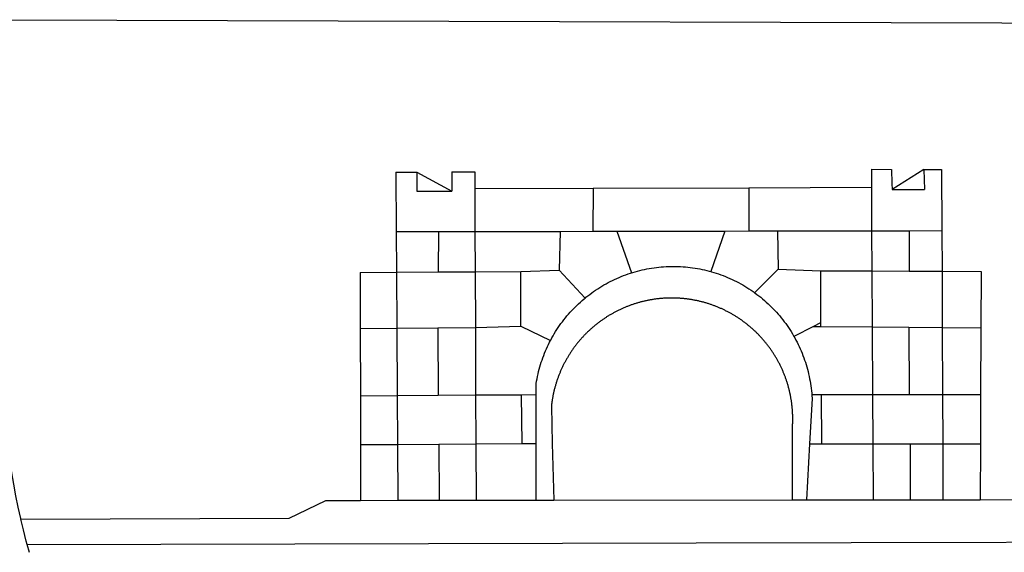
# Model space of a CAD drawing. Extents: x 189182 to 189514, y 1666749 to 1667043.
# Drawn here: x 189242 to 189248, y 1666804 to 1666808 of the extents above; entities that cross this region are included whole.
import ezdxf

# ---------------------------------------------------------------- set-up
doc = ezdxf.new("R2010")
doc.units = 0
doc.header["$LTSCALE"] = 15
doc.header["$MEASUREMENT"] = 0
doc.layers.get('0').update_dxf_attribs({"linetype": 'CONTINUOUS'})
doc.layers.add('BRAZAO', color=7, linetype='CONTINUOUS')

# ---------------------------------------------------------------- blocks, each defined once
blk = doc.blocks.new('Logo_Prefeitura')
at = {"layer": 'BRAZAO'}
for points in [[(-445.37, -528.71), (-445.48, -528.25), (-447.17, -520.49), (-448.73, -512.7), (-450.15, -504.89), (-451.44, -497.05), (-452.59, -489.19), (-453.6, -481.31), (-454.47, -473.42), (-455.21, -465.51), (-455.8, -457.59), (-456.26, -449.66), (-456.69, -437.88), (-455.36, -187.88)], [(-455.36, -187.88), (449.57, -190.75)], [(-189.79, -291.99), (-175.39, -291.91)], [(-189.79, -291.99), (-189.56, -332.5)], [(-175.39, -291.91), (-175.53, -304.88)], [(-175.39, -291.91), (-151.58, -304.77)], [(-151.64, -291.79), (-136.04, -291.71)], [(-151.64, -291.79), (-151.59, -301.68)], [(-136.04, -291.71), (-135.99, -303.14)], [(134.32, -289.98), (134.39, -302.22)], [(134.32, -289.98), (147.98, -290)], [(147.98, -290), (148.39, -299.73)], [(170.03, -290.02), (148.56, -303.85)], [(170.03, -290.02), (170.49, -303.64)], [(170.03, -290.02), (182.22, -290.03)], [(182.22, -290.03), (182.4, -331.79)], [(-151.59, -301.68), (-151.58, -304.77)], [(148.39, -299.73), (148.56, -303.85)], [(-175.53, -304.88), (-151.58, -304.77)], [(-135.99, -303.14), (-55.37, -302.86)], [(-135.99, -303.14), (-135.87, -332.4)], [(-55.37, -302.86), (-55.41, -332.25)], [(-55.37, -302.86), (50.83, -302.5)], [(50.83, -302.5), (50.79, -332.04)], [(50.83, -302.5), (134.39, -302.22)], [(134.39, -302.22), (134.54, -331.88)], [(148.56, -303.85), (170.49, -303.64)], [(-189.56, -332.5), (-160.78, -332.45)], [(-189.56, -332.5), (-189.39, -360.2)], [(-160.78, -332.45), (-160.88, -360.02)], [(-160.78, -332.45), (-135.87, -332.4)], [(-135.87, -332.4), (-77.8, -332.29)], [(-135.87, -332.4), (-135.75, -359.86)], [(-77.8, -332.29), (-78.41, -358.86)], [(-77.8, -332.29), (-55.41, -332.25)], [(-55.41, -332.25), (-39.09, -332.21)], [(-39.09, -332.21), (34.54, -332.07)], [(-39.09, -332.21), (-29.27, -360.64)], [(34.54, -332.07), (24.82, -359.7)], [(34.54, -332.07), (50.79, -332.04)], [(50.79, -332.04), (70.39, -332)], [(70.39, -332), (134.54, -331.88)], [(70.39, -332), (70.81, -358.13)], [(134.54, -331.88), (160.18, -331.83)], [(134.54, -331.88), (134.69, -359.32)], [(160.18, -331.83), (160.07, -359.42)], [(160.18, -331.83), (182.4, -331.79)], [(182.4, -331.79), (182.51, -359.5)], [(-214.05, -360.35), (-189.39, -360.2)], [(-214.05, -360.35), (-214.01, -398.6)], [(-189.39, -360.2), (-160.88, -360.02)], [(-189.39, -360.2), (-189.17, -398.37)], [(-160.88, -360.02), (-135.75, -359.86)], [(-135.75, -359.86), (-104.48, -359.67)], [(-135.75, -359.86), (-135.59, -397.88)], [(-104.57, -397.01), (-104.48, -359.67)], [(-104.48, -359.67), (-78.41, -358.86)], [(-78.41, -358.86), (-60.85, -377.83)], [(-60.85, -377.83), (-60.23, -377.31), (-58.93, -376.28), (-57.62, -375.28), (-56.29, -374.29), (-54.95, -373.33), (-53.59, -372.4), (-52.21, -371.49), (-50.82, -370.6), (-49.41, -369.73), (-47.98, -368.89), (-46.54, -368.08), (-45.09, -367.29), (-43.63, -366.53), (-42.15, -365.79), (-40.66, -365.08), (-39.15, -364.39), (-37.64, -363.73), (-36.11, -363.1), (-34.57, -362.49), (-33.03, -361.92), (-31.47, -361.36), (-29.9, -360.84), (-29.27, -360.64)], [(-29.27, -360.64), (-28.33, -360.34), (-26.74, -359.87), (-25.15, -359.43), (-23.55, -359.02), (-21.94, -358.63), (-20.33, -358.27), (-18.71, -357.94), (-17.08, -357.64), (-15.45, -357.37), (-13.82, -357.13), (-12.18, -356.91), (-10.54, -356.72), (-8.9, -356.56), (-7.25, -356.43), (-5.6, -356.33), (-3.95, -356.26), (-2.3, -356.22), (-0.64, -356.2), (-0.64, -356.2), (1.01, -356.22), (2.66, -356.26), (4.31, -356.33), (5.96, -356.43), (7.61, -356.56), (9.25, -356.72), (10.9, -356.91), (12.53, -357.12), (14.17, -357.37), (15.8, -357.64), (17.42, -357.94), (19.04, -358.27), (20.66, -358.63), (22.26, -359.02), (23.86, -359.43), (24.82, -359.7)], [(24.82, -359.7), (25.46, -359.87), (27.04, -360.34), (28.62, -360.84), (30.18, -361.36), (31.74, -361.91), (33.29, -362.49), (34.83, -363.1), (36.35, -363.73), (37.87, -364.39), (39.37, -365.08), (40.86, -365.79), (42.34, -366.53), (43.81, -367.29), (45.26, -368.08), (46.7, -368.89), (48.12, -369.73), (49.53, -370.59), (50.92, -371.48), (52.3, -372.4), (53.66, -373.33), (54.79, -374.14)], [(70.81, -358.13), (54.79, -374.14)], [(70.81, -358.13), (99.78, -359.19)], [(99.78, -359.19), (99.66, -394.77)], [(99.78, -359.19), (134.69, -359.32)], [(134.69, -359.32), (134.89, -397.48)], [(134.69, -359.32), (160.07, -359.42)], [(160.07, -359.42), (182.51, -359.5)], [(182.51, -359.5), (209.11, -359.6)], [(182.51, -359.5), (182.67, -397.86)], [(209.11, -359.6), (208.95, -398.07)], [(54.79, -374.14), (55.01, -374.29), (56.34, -375.27), (57.65, -376.28), (58.94, -377.31), (60.22, -378.36), (61.47, -379.44), (62.71, -380.53), (63.93, -381.65), (65.13, -382.79), (66.3, -383.94), (67.46, -385.12), (68.6, -386.32), (69.72, -387.54), (70.81, -388.78), (71.88, -390.03), (72.93, -391.31), (73.96, -392.6), (74.97, -393.92), (75.95, -395.24), (76.91, -396.59), (77.84, -397.95), (78.76, -399.33), (79.64, -400.72), (80.51, -402.13), (81.34, -403.56), (81.59, -404)], [(-84.44, -406.86), (-84.23, -406.45), (-83.44, -405), (-82.63, -403.56), (-81.79, -402.14), (-80.93, -400.73), (-80.04, -399.33), (-79.13, -397.96), (-78.19, -396.59), (-77.23, -395.25), (-76.25, -393.92), (-75.25, -392.61), (-74.22, -391.31), (-73.17, -390.04), (-72.09, -388.78), (-71, -387.54), (-69.88, -386.32), (-68.75, -385.13), (-67.59, -383.95), (-66.41, -382.79), (-65.21, -381.65), (-63.99, -380.53), (-62.76, -379.44), (-61.5, -378.36), (-60.85, -377.83)], [(79.13, -443.92), (79.06, -443.61), (78.95, -443.09), (78.84, -442.57), (78.72, -442.05), (78.6, -441.53), (78.48, -441.01), (78.35, -440.49), (78.22, -439.97), (78.09, -439.45), (77.95, -438.94), (77.81, -438.42), (77.67, -437.91), (77.53, -437.39), (77.38, -436.88), (77.22, -436.37), (77.07, -435.86), (76.91, -435.35), (76.74, -434.84), (76.58, -434.33), (76.41, -433.83), (76.23, -433.32), (76.06, -432.82), (75.88, -432.32), (75.7, -431.81), (75.51, -431.31), (75.32, -430.81), (75.13, -430.32), (74.93, -429.82), (74.73, -429.32), (74.53, -428.83), (74.33, -428.34), (74.12, -427.85), (73.91, -427.36), (73.69, -426.87), (73.47, -426.38), (73.25, -425.89), (73.03, -425.41), (72.8, -424.93), (72.57, -424.44), (72.34, -423.96), (72.1, -423.49), (71.86, -423.01), (71.62, -422.53), (71.37, -422.06), (71.12, -421.59), (70.87, -421.12), (70.62, -420.65), (70.36, -420.18), (70.1, -419.71), (69.83, -419.25), (69.57, -418.79), (69.3, -418.33), (69.02, -417.87), (68.75, -417.41), (68.47, -416.96), (68.19, -416.5), (67.9, -416.05), (67.61, -415.6), (67.32, -415.15), (67.03, -414.71), (66.73, -414.26), (66.44, -413.82), (66.13, -413.38), (65.83, -412.94), (65.52, -412.51), (65.21, -412.07), (64.9, -411.64), (64.58, -411.21), (64.26, -410.78), (63.94, -410.36), (63.62, -409.93), (63.29, -409.51), (62.96, -409.09), (62.63, -408.67), (62.29, -408.26), (61.95, -407.84), (61.61, -407.43), (61.27, -407.02), (60.92, -406.62), (60.57, -406.21), (60.22, -405.81), (59.87, -405.41), (59.51, -405.01), (59.15, -404.62), (58.79, -404.23), (58.43, -403.84), (58.06, -403.45), (57.69, -403.06), (57.32, -402.68), (56.95, -402.3), (56.57, -401.92), (56.19, -401.54), (55.81, -401.17), (55.43, -400.8), (55.04, -400.43), (54.65, -400.06), (54.26, -399.7), (53.87, -399.34), (53.47, -398.98), (53.07, -398.62), (52.67, -398.27), (52.27, -397.92), (51.87, -397.57), (51.46, -397.23), (51.05, -396.88), (50.64, -396.54), (50.22, -396.21), (49.81, -395.87), (49.39, -395.54), (48.97, -395.21), (48.55, -394.88), (48.13, -394.56), (47.7, -394.24), (47.27, -393.92), (46.84, -393.6), (46.41, -393.29), (45.97, -392.98), (45.54, -392.67), (45.1, -392.37), (44.66, -392.07), (44.22, -391.77), (43.77, -391.47), (43.32, -391.18), (42.88, -390.89), (42.43, -390.6), (41.97, -390.32), (41.52, -390.03), (41.07, -389.76), (40.61, -389.48), (40.15, -389.21), (39.69, -388.94), (39.23, -388.67), (38.76, -388.41), (38.3, -388.15), (37.83, -387.89), (37.36, -387.64), (36.89, -387.38), (36.41, -387.14), (35.94, -386.89), (35.46, -386.65), (34.99, -386.41), (34.51, -386.17), (34.03, -385.94), (33.55, -385.71), (33.06, -385.48), (32.58, -385.26), (32.09, -385.04), (31.6, -384.82), (31.12, -384.61), (30.63, -384.4), (30.13, -384.19), (29.64, -383.98), (29.15, -383.78), (28.65, -383.59), (28.15, -383.39), (27.66, -383.2), (27.16, -383.01), (26.66, -382.82), (26.15, -382.64), (25.65, -382.46), (25.15, -382.29), (24.64, -382.12), (24.13, -381.95), (23.63, -381.78), (23.12, -381.62), (22.61, -381.46), (22.1, -381.3), (21.59, -381.15), (21.07, -381), (20.56, -380.86), (20.05, -380.71), (19.53, -380.57), (19.01, -380.44), (18.5, -380.31), (17.98, -380.18), (17.46, -380.05), (16.94, -379.93), (16.42, -379.81), (15.9, -379.69), (15.38, -379.58), (14.86, -379.47), (14.33, -379.36), (13.81, -379.26), (13.28, -379.16), (12.76, -379.07), (12.23, -378.98), (11.71, -378.89), (11.18, -378.8), (10.65, -378.72), (10.12, -378.64), (9.59, -378.57), (9.07, -378.49), (8.54, -378.43), (8.01, -378.36), (7.48, -378.3), (6.95, -378.24), (6.41, -378.19), (5.88, -378.14), (5.35, -378.09), (4.82, -378.04), (4.29, -378.01), (3.75, -377.97), (3.22, -377.93), (2.69, -377.9), (2.15, -377.88), (1.62, -377.85), (1.09, -377.83), (0.55, -377.82), (0.02, -377.8), (-0.51, -377.79), (-1.05, -377.79), (-1.58, -377.78), (-1.58, -377.78), (-2.11, -377.79), (-2.65, -377.79), (-3.18, -377.8), (-3.72, -377.81), (-4.25, -377.82), (-4.78, -377.84), (-5.32, -377.86), (-5.85, -377.89), (-6.38, -377.92), (-6.92, -377.95), (-7.45, -377.98), (-7.98, -378.02), (-8.51, -378.06), (-9.05, -378.11), (-9.58, -378.16), (-10.11, -378.21), (-10.64, -378.27), (-11.17, -378.33), (-11.7, -378.39), (-12.23, -378.45), (-12.76, -378.52), (-13.29, -378.6), (-13.82, -378.67), (-14.34, -378.75), (-14.87, -378.84), (-15.4, -378.92), (-15.92, -379.01), (-16.45, -379.11), (-16.97, -379.2), (-17.5, -379.3), (-18.02, -379.41), (-18.55, -379.51), (-19.07, -379.63), (-19.59, -379.74), (-20.11, -379.86), (-20.63, -379.98), (-21.15, -380.1), (-21.67, -380.23), (-22.19, -380.36), (-22.7, -380.49), (-23.22, -380.63), (-23.73, -380.77), (-24.25, -380.91), (-24.76, -381.06), (-25.27, -381.21), (-25.78, -381.37), (-26.29, -381.52), (-26.8, -381.68), (-27.31, -381.85), (-27.82, -382.01), (-28.33, -382.19), (-28.83, -382.36), (-29.33, -382.54), (-29.84, -382.72), (-30.34, -382.9), (-30.84, -383.09), (-31.34, -383.28), (-31.83, -383.47), (-32.33, -383.67), (-32.83, -383.86), (-33.32, -384.07), (-33.81, -384.27), (-34.3, -384.48), (-34.79, -384.7), (-35.28, -384.91), (-35.77, -385.13), (-36.25, -385.35), (-36.74, -385.58), (-37.22, -385.8), (-37.7, -386.03), (-38.18, -386.27), (-38.66, -386.51), (-39.14, -386.75), (-39.61, -386.99), (-40.09, -387.24), (-40.56, -387.49), (-41.03, -387.74), (-41.5, -387.99), (-41.96, -388.25), (-42.43, -388.52), (-42.89, -388.78), (-43.35, -389.05), (-43.81, -389.32), (-44.27, -389.59), (-44.73, -389.87), (-45.18, -390.15), (-45.64, -390.43), (-46.09, -390.72), (-46.54, -391.01), (-46.98, -391.3), (-47.43, -391.59), (-47.87, -391.89), (-48.32, -392.19), (-48.75, -392.49), (-49.19, -392.8), (-49.63, -393.11), (-50.06, -393.42), (-50.49, -393.73), (-50.92, -394.05), (-51.35, -394.37), (-51.78, -394.69), (-52.2, -395.01), (-52.62, -395.34), (-53.04, -395.67), (-53.46, -396.01), (-53.87, -396.34), (-54.29, -396.68), (-54.7, -397.02), (-55.1, -397.37), (-55.51, -397.71), (-55.91, -398.06), (-56.31, -398.41), (-56.71, -398.77), (-57.11, -399.13), (-57.51, -399.49), (-57.9, -399.85), (-58.29, -400.21), (-58.68, -400.58), (-59.06, -400.95), (-59.44, -401.32), (-59.82, -401.7), (-60.2, -402.07), (-60.58, -402.45), (-60.95, -402.83), (-61.32, -403.22), (-61.69, -403.61), (-62.05, -403.99), (-62.42, -404.39), (-62.78, -404.78), (-63.14, -405.18), (-63.49, -405.57), (-63.84, -405.98), (-64.19, -406.38), (-64.54, -406.78), (-64.89, -407.19), (-65.23, -407.6), (-65.57, -408.01), (-65.91, -408.43), (-66.24, -408.84), (-66.57, -409.26), (-66.9, -409.68), (-67.23, -410.1), (-67.55, -410.53), (-67.87, -410.96), (-68.19, -411.38), (-68.5, -411.82), (-68.82, -412.25), (-69.12, -412.68), (-69.43, -413.12), (-69.74, -413.56), (-70.04, -414), (-70.33, -414.44), (-70.63, -414.89), (-70.92, -415.34), (-71.21, -415.78), (-71.5, -416.23), (-71.78, -416.69), (-72.06, -417.14), (-72.34, -417.6), (-72.61, -418.05), (-72.89, -418.51), (-73.16, -418.97), (-73.42, -419.44), (-73.68, -419.9), (-73.94, -420.37), (-74.2, -420.84), (-74.45, -421.31), (-74.71, -421.78), (-74.95, -422.25), (-75.2, -422.73), (-75.44, -423.2), (-75.68, -423.68), (-75.91, -424.16), (-76.14, -424.64), (-76.37, -425.12), (-76.6, -425.6), (-76.82, -426.09), (-77.04, -426.58), (-77.26, -427.06), (-77.47, -427.55), (-77.68, -428.05), (-77.89, -428.54), (-78.09, -429.03), (-78.29, -429.53), (-78.49, -430.02), (-78.69, -430.52), (-78.88, -431.02), (-79.06, -431.52), (-79.25, -432.02), (-79.43, -432.52), (-79.61, -433.02), (-79.78, -433.53), (-79.96, -434.03), (-80.12, -434.54), (-80.29, -435.05), (-80.45, -435.56), (-80.61, -436.07), (-80.76, -436.58), (-80.92, -437.09), (-81.06, -437.6), (-81.21, -438.12), (-81.35, -438.63), (-81.49, -439.15), (-81.62, -439.66), (-81.76, -440.18), (-81.88, -440.7), (-82.01, -441.22), (-82.13, -441.74), (-82.25, -442.26), (-82.36, -442.78), (-82.48, -443.3), (-82.58, -443.81)], [(99.66, -394.77), (94.98, -397.16)], [(99.66, -394.77), (99.65, -397.2)], [(-214.01, -398.6), (-189.17, -398.37)], [(-214.01, -398.6), (-213.97, -444.68)], [(-189.17, -398.37), (-161.16, -398.12)], [(-189.17, -398.37), (-188.9, -444.51)], [(-161.16, -398.12), (-135.59, -397.88)], [(-161.16, -398.12), (-160.87, -444.33)], [(-135.59, -397.88), (-104.57, -397.01)], [(-135.59, -397.88), (-135.4, -444.16)], [(-104.57, -397.01), (-84.44, -406.86)], [(94.98, -397.16), (81.59, -404)], [(94.98, -397.16), (99.65, -397.2)], [(99.65, -397.2), (134.89, -397.48)], [(134.89, -397.48), (159.82, -397.68)], [(134.89, -397.48), (135.14, -443.93)], [(159.82, -397.68), (160.19, -443.94)], [(159.82, -397.68), (182.67, -397.86)], [(182.67, -397.86), (208.95, -398.07)], [(182.67, -397.86), (182.86, -443.94)], [(208.95, -398.07), (208.76, -443.94)], [(-94.14, -443.89), (-94.13, -436.1), (-93.86, -434.47), (-93.56, -432.84), (-93.23, -431.22), (-92.87, -429.61), (-92.49, -428), (-92.08, -426.4), (-91.64, -424.81), (-91.17, -423.23), (-90.67, -421.65), (-90.15, -420.08), (-89.6, -418.52), (-89.02, -416.98), (-88.41, -415.44), (-87.78, -413.91), (-87.12, -412.39), (-86.44, -410.89), (-85.73, -409.4), (-84.99, -407.92), (-84.44, -406.86)], [(81.59, -404), (82.16, -405), (82.95, -406.45), (83.71, -407.92), (84.44, -409.39), (85.16, -410.89), (85.84, -412.39), (86.5, -413.91), (87.13, -415.43), (87.74, -416.97), (88.31, -418.52), (88.86, -420.08), (89.39, -421.64), (89.88, -423.22), (90.35, -424.8), (90.79, -426.4), (91.21, -428), (91.59, -429.6), (91.95, -431.22), (92.28, -432.84), (92.58, -434.46), (92.85, -436.09), (93.09, -437.73), (93.31, -439.37), (93.49, -441.01), (93.65, -442.65), (93.75, -443.92)], [(-188.9, -444.51), (-213.97, -444.68)], [(-213.97, -444.68), (-213.94, -477.83)], [(-160.87, -444.33), (-188.9, -444.51)], [(-188.9, -444.51), (-188.7, -477.67)], [(-135.4, -444.16), (-160.87, -444.33)], [(-104.38, -443.96), (-135.4, -444.16)], [(-135.4, -444.16), (-135.26, -477.32)], [(-94.14, -443.89), (-104.38, -443.96)], [(-104.38, -443.96), (-103.84, -477.11)], [(-94.16, -477.05), (-94.14, -443.89)], [(-82.58, -443.81), (-82.69, -444.35), (-82.79, -444.87), (-82.89, -445.4), (-82.98, -445.92), (-83.07, -446.45), (-83.16, -446.97), (-83.25, -447.5), (-83.33, -448.03), (-83.41, -448.56), (-83.48, -449.09), (-83.55, -449.61), (-83.62, -450.14), (-83.68, -450.67), (-83.78, -451.54), (-83.16, -476.98)], [(80.63, -477.37), (80.67, -464.31), (80.69, -463.78), (80.71, -463.25), (80.73, -462.71), (80.74, -462.18), (80.75, -461.65), (80.76, -461.11), (80.77, -460.58), (80.77, -460.04), (80.76, -459.51), (80.76, -458.98), (80.75, -458.44), (80.73, -457.91), (80.71, -457.38), (80.69, -456.84), (80.67, -456.31), (80.64, -455.78), (80.61, -455.24), (80.58, -454.71), (80.54, -454.18), (80.5, -453.65), (80.45, -453.11), (80.41, -452.58), (80.35, -452.05), (80.3, -451.52), (80.24, -450.99), (80.18, -450.46), (80.11, -449.93), (80.04, -449.4), (79.97, -448.87), (79.9, -448.34), (79.82, -447.81), (79.73, -447.29), (79.65, -446.76), (79.56, -446.23), (79.47, -445.71), (79.37, -445.18), (79.27, -444.66), (79.17, -444.13), (79.13, -443.92)], [(93.75, -443.92), (93.78, -444.3), (93.9, -446.3), (92.2, -477.36)], [(100.14, -443.93), (93.75, -443.92)], [(135.14, -443.93), (100.14, -443.93)], [(100.14, -443.93), (100.38, -477.35)], [(160.19, -443.94), (135.14, -443.93)], [(135.14, -443.93), (135.32, -477.32)], [(182.86, -443.94), (160.19, -443.94)], [(208.76, -443.94), (182.86, -443.94)], [(182.86, -443.94), (183, -477.29)], [(208.76, -443.94), (208.62, -477.27)], [(-213.94, -477.83), (-188.7, -477.67)], [(-213.94, -477.83), (-213.9, -515.84)], [(-188.7, -477.67), (-160.5, -477.48)], [(-188.7, -477.67), (-188.48, -515.81)], [(-160.5, -477.48), (-135.26, -477.32)], [(-160.5, -477.48), (-160.31, -515.78)], [(-135.26, -477.32), (-103.84, -477.11)], [(-135.26, -477.32), (-135.1, -515.75)], [(-103.84, -477.11), (-94.16, -477.05)], [(-94.19, -515.71), (-94.16, -477.05)], [(-83.16, -476.98), (-82.21, -515.7)], [(80.51, -515.52), (80.63, -477.37)], [(92.2, -477.36), (90.12, -515.51)], [(92.2, -477.36), (100.38, -477.35)], [(100.38, -477.35), (135.32, -477.32)], [(135.32, -477.32), (160.73, -477.3)], [(135.32, -477.32), (135.52, -515.46)], [(160.73, -477.3), (183, -477.29)], [(160.73, -477.3), (160.81, -515.43)], [(183, -477.29), (208.62, -477.27)], [(183, -477.29), (183.16, -515.41)], [(208.62, -477.27), (208.47, -515.38)], [(-445.37, -528.71), (-262.56, -528.04), (-237.62, -515.87), (-213.9, -515.84)], [(-213.9, -515.84), (-188.48, -515.81)], [(-188.48, -515.81), (-160.31, -515.78)], [(-160.31, -515.78), (-135.1, -515.75)], [(-135.1, -515.75), (-94.19, -515.71)], [(-94.19, -515.71), (-82.21, -515.7)], [(-82.21, -515.7), (80.51, -515.52)], [(80.51, -515.52), (90.12, -515.51)], [(90.12, -515.51), (135.52, -515.46)], [(135.52, -515.46), (160.81, -515.43)], [(160.81, -515.43), (183.16, -515.41)], [(183.16, -515.41), (208.47, -515.38)], [(208.47, -515.38), (238.93, -515.34), (238.93, -515.34), (256.94, -525.68), (442.31, -525.4)], [(-441.09, -545.84), (-441.68, -543.67), (-443.65, -535.98), (-445.37, -528.71)], [(-441.09, -545.84), (15.02, -544.89)], [(-439.59, -551.34), (-441.09, -545.84)], [(15.02, -544.89), (437.79, -544.01)]]:
    blk.add_lwpolyline(points, dxfattribs=at)
blk = doc.blocks.new('A4_Selo_UPV')
at = {"layer": 'BRAZAO', "xscale": 0.009945506928488612, "yscale": 0.009945506928488612, "zscale": 0.00994550699641468}
blk.add_blockref('Logo_Prefeitura', (64.5143, 60.1987), dxfattribs=at)

msp = doc.modelspace()

# ---------------------------------------------------------------- block references
msp.add_blockref('A4_Selo_UPV', (189181.6468, 1666749.2754))

doc.saveas('drawing.dxf')
